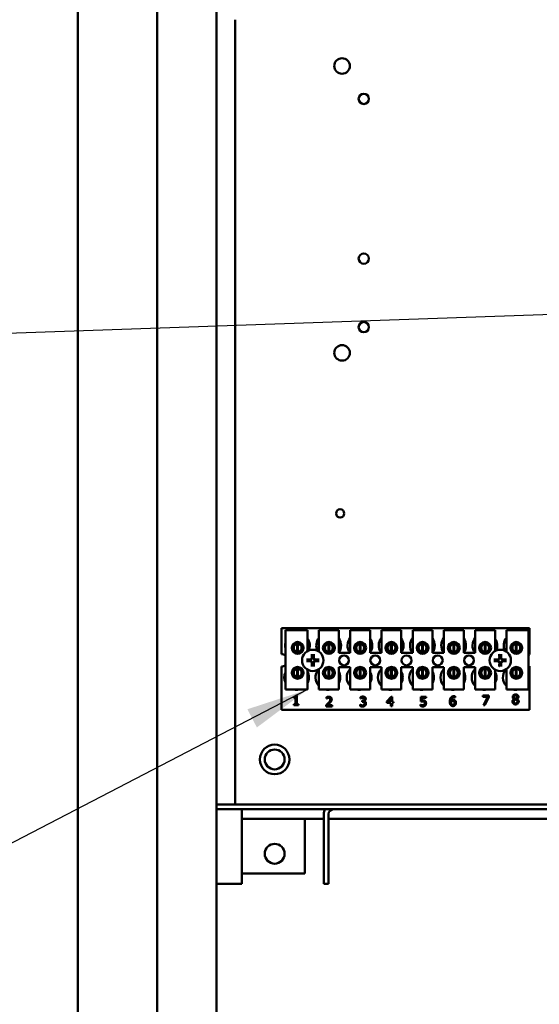
# Model space of a CAD drawing. Units: inches. Extents: x 4 to 172, y 2 to 134.
# Drawn here: x 94 to 101, y 74 to 87 of the extents above; entities that cross this region are included whole.
import ezdxf

# ---------------------------------------------------------------- set-up
doc = ezdxf.new("R2010")
doc.units = ezdxf.units.IN
doc.header["$LTSCALE"] = 8
doc.header["$MEASUREMENT"] = 0
doc.layers.add('Symbol (ANSI)', color=7, linetype='Continuous', lineweight=25)
doc.layers.add('Visible (ANSI)', color=7, linetype='Continuous', lineweight=50)
doc.styles.add('Note Text (ANSI)', font='tahoma.ttf')
doc.dimstyles.new('Default (ANSI)$7', dxfattribs={"dimscale": 8, "dimtxt": 0.12, "dimasz": 0.098425, "dimexe": 0.125, "dimexo": 0.0625, "dimgap": 0.031496, "dimtad": 0, "dimtih": 1, "dimtoh": 1, "dimrnd": 1e-08, "dimzin": 4, "dimdsep": 46, "dimtxsty": 'Note Text (ANSI)', "dimcen": 0.09, "dimdle": 0.393701, "dimclrd": 256, "dimclre": 256, "dimclrt": 256, "dimadec": 0, "dimazin": 1, "dimtfac": 1, "dimtofl": 0, "dimtmove": 0, "dimatfit": 3, "dimfxl": 1, "dimtolj": 1, "dimtzin": 4, "dimlwd": -1, "dimlwe": -1, "dimarcsym": 0})

msp = doc.modelspace()

# ---------------------------------------------------------------- linework, layer by layer
at = {"layer": 'Visible (ANSI)'}
for p, q in [((95.061, 103.789), (95.061, 34.205)), ((96.061, 103.797), (96.061, 34.197)), ((96.811, 34.197), (96.811, 103.797)), ((97.045, 76.791), (97.045, 86.695)), ((97.632, 79.016), (100.757, 79.016)), ((97.632, 78.69), (97.632, 79.016)), ((100.757, 79.016), (100.757, 78.685)), ((97.68, 78.992), (97.96, 78.992)), ((97.68, 78.242), (97.68, 78.992)), ((97.96, 78.992), (97.96, 78.729)), ((98.104, 78.992), (98.354, 78.992)), ((98.104, 78.722), (98.104, 78.992)), ((98.354, 78.992), (98.354, 78.707)), ((98.498, 78.992), (98.748, 78.992)), ((98.498, 78.707), (98.498, 78.992)), ((98.748, 78.992), (98.748, 78.707)), ((98.892, 78.992), (99.142, 78.992)), ((98.892, 78.707), (98.892, 78.992)), ((99.142, 78.992), (99.142, 78.707)), ((99.286, 78.992), (99.536, 78.992)), ((99.286, 78.707), (99.286, 78.992)), ((99.536, 78.992), (99.536, 78.707)), ((99.68, 78.992), (99.93, 78.992)), ((99.68, 78.707), (99.68, 78.992)), ((99.93, 78.992), (99.93, 78.707)), ((100.074, 78.992), (100.324, 78.992)), ((100.074, 78.707), (100.074, 78.992)), ((100.324, 78.992), (100.324, 78.729)), ((100.468, 78.992), (100.748, 78.992)), ((100.468, 78.722), (100.468, 78.992)), ((100.748, 78.992), (100.748, 78.242)), ((97.782, 78.799), (97.782, 78.738)), ((97.83, 78.719), (97.83, 78.818)), ((97.839, 78.818), (97.839, 78.719)), ((97.887, 78.738), (97.887, 78.799)), ((98.176, 78.799), (98.176, 78.738)), ((98.224, 78.719), (98.224, 78.818)), ((98.233, 78.818), (98.233, 78.719)), ((98.281, 78.738), (98.281, 78.799)), ((98.57, 78.799), (98.57, 78.738)), ((98.618, 78.719), (98.618, 78.818)), ((98.627, 78.818), (98.627, 78.719)), ((98.675, 78.738), (98.675, 78.799)), ((98.964, 78.799), (98.964, 78.738)), ((99.012, 78.719), (99.012, 78.818)), ((99.021, 78.818), (99.021, 78.719)), ((99.069, 78.738), (99.069, 78.799)), ((99.358, 78.799), (99.358, 78.738)), ((99.406, 78.719), (99.406, 78.818)), ((99.415, 78.818), (99.415, 78.719)), ((99.463, 78.738), (99.463, 78.799)), ((99.752, 78.799), (99.752, 78.738)), ((99.8, 78.719), (99.8, 78.818)), ((99.809, 78.818), (99.809, 78.719)), ((99.857, 78.738), (99.857, 78.799)), ((100.146, 78.799), (100.146, 78.738)), ((100.194, 78.719), (100.194, 78.818)), ((100.203, 78.818), (100.203, 78.719)), ((100.251, 78.738), (100.251, 78.799)), ((100.54, 78.799), (100.54, 78.738)), ((100.588, 78.719), (100.588, 78.818)), ((100.597, 78.818), (100.597, 78.719)), ((100.645, 78.738), (100.645, 78.799)), ((98.354, 78.707), (98.498, 78.707)), ((98.748, 78.707), (98.892, 78.707)), ((99.142, 78.707), (99.286, 78.707)), ((99.536, 78.707), (99.68, 78.707)), ((99.93, 78.707), (100.074, 78.707)), ((97.632, 77.986), (97.632, 78.533)), ((98.354, 78.527), (98.354, 78.242)), ((98.498, 78.527), (98.354, 78.527)), ((98.498, 78.242), (98.498, 78.527)), ((98.748, 78.527), (98.748, 78.242)), ((98.892, 78.527), (98.748, 78.527)), ((98.892, 78.242), (98.892, 78.527)), ((99.142, 78.527), (99.142, 78.242)), ((99.286, 78.527), (99.142, 78.527)), ((99.286, 78.242), (99.286, 78.527)), ((99.536, 78.527), (99.536, 78.242)), ((99.68, 78.527), (99.536, 78.527)), ((99.68, 78.242), (99.68, 78.527)), ((99.93, 78.527), (99.93, 78.242)), ((100.074, 78.527), (99.93, 78.527)), ((100.074, 78.242), (100.074, 78.527)), ((100.757, 78.538), (100.757, 77.986)), ((97.782, 78.485), (97.782, 78.424)), ((97.83, 78.405), (97.83, 78.504)), ((97.839, 78.504), (97.839, 78.405)), ((97.887, 78.424), (97.887, 78.485)), ((97.96, 78.494), (97.96, 78.242)), ((98.104, 78.242), (98.104, 78.501)), ((98.176, 78.485), (98.176, 78.424)), ((98.224, 78.405), (98.224, 78.504)), ((98.233, 78.504), (98.233, 78.405)), ((98.281, 78.424), (98.281, 78.485)), ((98.57, 78.485), (98.57, 78.424)), ((98.618, 78.405), (98.618, 78.504)), ((98.627, 78.504), (98.627, 78.405)), ((98.675, 78.424), (98.675, 78.485)), ((98.964, 78.485), (98.964, 78.424)), ((99.012, 78.405), (99.012, 78.504)), ((99.021, 78.504), (99.021, 78.405)), ((99.069, 78.424), (99.069, 78.485)), ((99.358, 78.485), (99.358, 78.424)), ((99.406, 78.405), (99.406, 78.504)), ((99.415, 78.504), (99.415, 78.405)), ((99.463, 78.424), (99.463, 78.485)), ((99.752, 78.485), (99.752, 78.424)), ((99.8, 78.405), (99.8, 78.504)), ((99.809, 78.504), (99.809, 78.405)), ((99.857, 78.424), (99.857, 78.485)), ((100.146, 78.485), (100.146, 78.424)), ((100.194, 78.405), (100.194, 78.504)), ((100.203, 78.504), (100.203, 78.405)), ((100.251, 78.424), (100.251, 78.485)), ((100.324, 78.494), (100.324, 78.242)), ((100.468, 78.242), (100.468, 78.501)), ((100.54, 78.485), (100.54, 78.424)), ((100.588, 78.405), (100.588, 78.504)), ((100.597, 78.504), (100.597, 78.405)), ((100.645, 78.424), (100.645, 78.485)), ((97.96, 78.242), (97.68, 78.242)), ((97.787, 78.139), (97.787, 78.15)), ((97.812, 78.167), (97.824, 78.167)), ((97.824, 78.167), (97.824, 78.059)), ((98.354, 78.242), (98.104, 78.242)), ((98.197, 78.128), (98.197, 78.145)), ((98.748, 78.242), (98.498, 78.242)), ((98.626, 78.13), (98.626, 78.147)), ((99.142, 78.242), (98.892, 78.242)), ((98.959, 78.091), (99.013, 78.153)), ((99.013, 78.153), (99.027, 78.153)), ((99.027, 78.153), (99.027, 78.087)), ((99.536, 78.242), (99.286, 78.242)), ((99.388, 78.091), (99.388, 78.153)), ((99.388, 78.153), (99.454, 78.153)), ((99.454, 78.153), (99.454, 78.138)), ((99.93, 78.242), (99.68, 78.242)), ((99.821, 78.158), (99.821, 78.143)), ((100.324, 78.242), (100.074, 78.242)), ((100.172, 78.153), (100.172, 78.167)), ((100.172, 78.167), (100.248, 78.167)), ((100.234, 78.153), (100.172, 78.153)), ((100.179, 78.047), (100.234, 78.153)), ((100.248, 78.149), (100.197, 78.047)), ((100.248, 78.167), (100.248, 78.149)), ((100.748, 78.242), (100.468, 78.242)), ((97.809, 78.139), (97.787, 78.139)), ((97.787, 78.059), (97.809, 78.059)), ((97.787, 78.047), (97.787, 78.059)), ((97.845, 78.047), (97.787, 78.047)), ((97.809, 78.059), (97.809, 78.139)), ((97.824, 78.059), (97.845, 78.059)), ((97.845, 78.059), (97.845, 78.047)), ((98.195, 78.03), (98.195, 78.047)), ((98.269, 78.03), (98.195, 78.03)), ((98.198, 78.128), (98.197, 78.128)), ((98.21, 78.044), (98.269, 78.044)), ((98.269, 78.044), (98.269, 78.03)), ((98.623, 78.036), (98.623, 78.053)), ((98.623, 78.053), (98.624, 78.053)), ((98.627, 78.13), (98.626, 78.13)), ((98.647, 78.103), (98.653, 78.103)), ((98.647, 78.09), (98.647, 78.103)), ((98.654, 78.09), (98.647, 78.09)), ((98.671, 78.098), (98.671, 78.097)), ((98.959, 78.074), (98.959, 78.091)), ((99.012, 78.074), (98.959, 78.074)), ((99.012, 78.134), (98.972, 78.087)), ((98.972, 78.087), (99.012, 78.087)), ((99.012, 78.087), (99.012, 78.134)), ((99.012, 78.033), (99.012, 78.074)), ((99.027, 78.033), (99.012, 78.033)), ((99.027, 78.087), (99.042, 78.087)), ((99.042, 78.074), (99.027, 78.074)), ((99.027, 78.074), (99.027, 78.033)), ((99.042, 78.087), (99.042, 78.074)), ((99.383, 78.037), (99.383, 78.054)), ((99.383, 78.054), (99.384, 78.054)), ((99.454, 78.138), (99.403, 78.138)), ((99.403, 78.138), (99.403, 78.106)), ((99.821, 78.143), (99.821, 78.143)), ((100.197, 78.047), (100.179, 78.047)), ((100.565, 78.123), (100.565, 78.123)), ((100.601, 78.122), (100.601, 78.122)), ((100.757, 77.986), (97.632, 77.986)), ((106.165, 76.791), (96.811, 76.791)), ((96.811, 76.732), (106.165, 76.732)), ((97.13, 76.672), (97.13, 76.732)), ((97.13, 75.791), (97.13, 76.672)), ((98.165, 76.672), (98.165, 75.791)), ((98.225, 75.791), (98.225, 76.672)), ((98.165, 76.611), (97.13, 76.611)), ((97.925, 75.921), (97.925, 76.611)), ((105.165, 76.611), (98.225, 76.611)), ((97.13, 75.921), (97.925, 75.921)), ((96.811, 75.791), (97.13, 75.791)), ((98.225, 75.791), (98.165, 75.791))]:
    msp.add_line(p, q, dxfattribs=at)
for centre, radius in [((98.395, 86.111), 0.098), ((98.669, 85.696), 0.065), ((98.669, 83.68), 0.065), ((98.669, 82.816), 0.065), ((98.395, 82.491), 0.098), ((98.371, 80.465), 0.052), ((97.835, 78.768), 0.075), ((97.835, 78.768), 0.0605), ((98.229, 78.768), 0.075), ((98.229, 78.768), 0.0605), ((98.623, 78.768), 0.075), ((98.623, 78.768), 0.0605), ((99.017, 78.768), 0.075), ((99.017, 78.768), 0.0605), ((99.411, 78.768), 0.075), ((99.411, 78.768), 0.0605), ((99.805, 78.768), 0.075), ((99.805, 78.768), 0.0605), ((100.199, 78.768), 0.075), ((100.199, 78.768), 0.0605), ((100.593, 78.768), 0.075), ((100.593, 78.768), 0.0605), ((98.026, 78.611), 0.135), ((98.42, 78.611), 0.0625), ((98.814, 78.611), 0.0625), ((99.208, 78.611), 0.0625), ((99.602, 78.611), 0.0625), ((99.996, 78.611), 0.0625), ((100.39, 78.611), 0.135), ((97.835, 78.454), 0.075), ((98.229, 78.454), 0.075), ((98.623, 78.454), 0.075), ((99.017, 78.454), 0.075), ((99.411, 78.454), 0.075), ((99.805, 78.454), 0.075), ((100.199, 78.454), 0.075), ((100.593, 78.454), 0.075), ((97.835, 78.454), 0.0605), ((98.229, 78.454), 0.0605), ((98.623, 78.454), 0.0605), ((99.017, 78.454), 0.0605), ((99.411, 78.454), 0.0605), ((99.805, 78.454), 0.0605), ((100.199, 78.454), 0.0605), ((100.593, 78.454), 0.0605), ((97.545, 77.361), 0.187), ((97.545, 77.361), 0.125), ((97.545, 76.171), 0.125)]:
    msp.add_circle(centre, radius, dxfattribs=at)
for centre, radius, start, end in [((98.226, 78.798), 0.156, 141.7092, 204.6093), ((98.62, 78.798), 0.156, 141.7092, 215.6389), ((99.014, 78.798), 0.156, 141.7092, 215.6389), ((99.408, 78.798), 0.156, 141.7092, 215.6389), ((99.802, 78.798), 0.156, 141.7092, 215.6389), ((100.196, 78.798), 0.156, 141.7092, 215.6389), ((100.59, 78.798), 0.156, 141.7092, 204.6093), ((97.832, 78.798), 0.156, 167.6545, 192.3455), ((97.835, 78.768), 0.05, 95.4833, 264.5167), ((97.835, 78.768), 0.05, 84.5167, 95.4833), ((97.835, 78.768), 0.05, 275.4833, 84.5167), ((97.832, 78.798), 0.156, 336.7028, 35.4004), ((98.229, 78.768), 0.05, 95.4833, 264.5167), ((98.229, 78.768), 0.05, 84.5167, 95.4833), ((98.229, 78.768), 0.05, 275.4833, 84.5167), ((98.226, 78.798), 0.156, 324.5996, 35.4004), ((98.623, 78.768), 0.05, 95.4833, 264.5167), ((98.623, 78.768), 0.05, 84.5167, 95.4833), ((98.623, 78.768), 0.05, 275.4833, 84.5167), ((98.62, 78.798), 0.156, 324.5996, 35.4004), ((99.017, 78.768), 0.05, 95.4833, 264.5167), ((99.017, 78.768), 0.05, 84.5167, 95.4833), ((99.017, 78.768), 0.05, 275.4833, 84.5167), ((99.014, 78.798), 0.156, 324.5996, 35.4004), ((99.411, 78.768), 0.05, 95.4833, 264.5167), ((99.411, 78.768), 0.05, 84.5167, 95.4833), ((99.411, 78.768), 0.05, 275.4833, 84.5167), ((99.408, 78.798), 0.156, 324.5996, 35.4004), ((99.805, 78.768), 0.05, 95.4833, 264.5167), ((99.805, 78.768), 0.05, 84.5167, 95.4833), ((99.805, 78.768), 0.05, 275.4833, 84.5167), ((99.802, 78.798), 0.156, 324.5996, 35.4004), ((100.199, 78.768), 0.05, 95.4833, 264.5167), ((100.199, 78.768), 0.05, 84.5167, 95.4833), ((100.199, 78.768), 0.05, 275.4833, 84.5167), ((100.196, 78.798), 0.156, 336.7028, 35.4004), ((100.593, 78.768), 0.05, 95.4833, 264.5167), ((100.593, 78.768), 0.05, 84.5167, 95.4833), ((100.593, 78.768), 0.05, 275.4833, 84.5167), ((97.632, 78.611), 0.0785, 52.8859, 90), ((97.835, 78.768), 0.05, 264.5167, 275.4833), ((98.026, 78.611), 0.0512, 82.3836, 97.6164), ((98.229, 78.768), 0.05, 264.5167, 275.4833), ((98.623, 78.768), 0.05, 264.5167, 275.4833), ((99.017, 78.768), 0.05, 264.5167, 275.4833), ((99.411, 78.768), 0.05, 264.5167, 275.4833), ((99.805, 78.768), 0.05, 264.5167, 275.4833), ((100.199, 78.768), 0.05, 264.5167, 275.4833), ((100.39, 78.611), 0.0512, 82.3836, 97.6164), ((100.593, 78.768), 0.05, 264.5167, 275.4833), ((100.784, 78.611), 0.0785, 110.1195, 117.8237), ((97.632, 78.611), 0.0785, 270, 307.1141), ((98.026, 78.611), 0.0512, 172.3836, 187.6164), ((98.026, 78.611), 0.0512, 262.3836, 277.6164), ((98.026, 78.611), 0.0512, 352.3836, 7.6164), ((100.39, 78.611), 0.0512, 172.3836, 187.6164), ((100.39, 78.611), 0.0512, 262.3836, 277.6164), ((100.39, 78.611), 0.0512, 352.3836, 7.6164), ((100.784, 78.611), 0.0785, 242.1763, 249.8805), ((97.822, 78.396), 0.156, 155.9059, 204.0941), ((97.835, 78.454), 0.05, 95.4833, 264.5167), ((97.835, 78.454), 0.05, 84.5167, 95.4833), ((97.835, 78.454), 0.05, 264.5167, 275.4833), ((97.835, 78.454), 0.05, 275.4833, 84.5167), ((97.822, 78.396), 0.156, 331.5369, 28.4631), ((98.216, 78.396), 0.156, 140.652, 223.8731), ((98.229, 78.454), 0.05, 95.4833, 264.5167), ((98.229, 78.454), 0.05, 84.5167, 95.4833), ((98.229, 78.454), 0.05, 264.5167, 275.4833), ((98.229, 78.454), 0.05, 275.4833, 84.5167), ((98.216, 78.396), 0.156, 331.5369, 28.4631), ((98.61, 78.396), 0.156, 136.1269, 223.8731), ((98.623, 78.454), 0.05, 95.4833, 264.5167), ((98.623, 78.454), 0.05, 84.5167, 95.4833), ((98.623, 78.454), 0.05, 264.5167, 275.4833), ((98.623, 78.454), 0.05, 275.4833, 84.5167), ((98.61, 78.396), 0.156, 331.5369, 28.4631), ((99.004, 78.396), 0.156, 136.1269, 223.8731), ((99.017, 78.454), 0.05, 95.4833, 264.5167), ((99.017, 78.454), 0.05, 84.5167, 95.4833), ((99.017, 78.454), 0.05, 264.5167, 275.4833), ((99.017, 78.454), 0.05, 275.4833, 84.5167), ((99.004, 78.396), 0.156, 331.5369, 28.4631), ((99.398, 78.396), 0.156, 136.1269, 223.8731), ((99.411, 78.454), 0.05, 95.4833, 264.5167), ((99.411, 78.454), 0.05, 84.5167, 95.4833), ((99.411, 78.454), 0.05, 264.5167, 275.4833), ((99.411, 78.454), 0.05, 275.4833, 84.5167), ((99.398, 78.396), 0.156, 331.5369, 28.4631), ((99.792, 78.396), 0.156, 136.1269, 223.8731), ((99.805, 78.454), 0.05, 95.4833, 264.5167), ((99.805, 78.454), 0.05, 84.5167, 95.4833), ((99.805, 78.454), 0.05, 264.5167, 275.4833), ((99.805, 78.454), 0.05, 275.4833, 84.5167), ((99.792, 78.396), 0.156, 331.5369, 28.4631), ((100.186, 78.396), 0.156, 136.1269, 223.8731), ((100.199, 78.454), 0.05, 95.4833, 264.5167), ((100.199, 78.454), 0.05, 84.5167, 95.4833), ((100.199, 78.454), 0.05, 264.5167, 275.4833), ((100.199, 78.454), 0.05, 275.4833, 84.5167), ((100.186, 78.396), 0.156, 331.5369, 28.4631), ((100.58, 78.396), 0.156, 140.652, 223.8731), ((100.593, 78.454), 0.05, 95.4833, 264.5167), ((100.593, 78.454), 0.05, 84.5167, 95.4833), ((100.593, 78.454), 0.05, 264.5167, 275.4833), ((100.593, 78.454), 0.05, 275.4833, 84.5167), ((97.822, 78.396), 0.156, 260.3583, 279.6417), ((98.216, 78.396), 0.156, 260.3583, 279.6417), ((98.61, 78.396), 0.156, 260.3583, 279.6417), ((99.004, 78.396), 0.156, 260.3583, 279.6417), ((99.398, 78.396), 0.156, 260.3583, 279.6417), ((99.792, 78.396), 0.156, 260.3583, 279.6417), ((100.186, 78.396), 0.156, 260.3583, 279.6417), ((100.58, 78.396), 0.156, 260.3583, 279.6417), ((98.285, 76.672), 0.12, 150, 180), ((98.285, 76.672), 0.0598, 90, 180)]:
    msp.add_arc(centre, radius, start, end, dxfattribs=at)
for centre, major_axis, start_param, end_param in [((98.032, 78.612), (0.009, -0.175), 4.242952, 4.480279), ((98.021, 78.612), (0.009, 0.175), 4.944499, 5.181826), ((100.396, 78.612), (0.009, -0.175), 4.242952, 4.480279), ((100.385, 78.612), (0.009, 0.175), 4.944499, 5.181826), ((98.026, 78.606), (-0.175, 0.009), 4.944499, 5.181826), ((98.026, 78.617), (0.175, 0.009), 4.242952, 4.480279), ((98.032, 78.611), (-0.009, -0.175), 4.944499, 5.181826), ((98.021, 78.611), (-0.009, 0.175), 4.242952, 4.480279), ((98.027, 78.606), (-0.175, -0.009), 4.242952, 4.480279), ((98.027, 78.617), (0.175, -0.009), 4.944499, 5.181826), ((100.39, 78.606), (-0.175, 0.009), 4.944499, 5.181826), ((100.39, 78.617), (0.175, 0.009), 4.242952, 4.480279), ((100.396, 78.611), (-0.009, -0.175), 4.944499, 5.181826), ((100.385, 78.611), (-0.009, 0.175), 4.242952, 4.480279), ((100.391, 78.606), (-0.175, -0.009), 4.242952, 4.480279), ((100.391, 78.617), (0.175, -0.009), 4.944499, 5.181826)]:
    msp.add_ellipse(centre, major_axis=major_axis, ratio=0.087156, start_param=start_param, end_param=end_param, dxfattribs=at)
for points, knots in [([(98.015, 78.651), (98.015, 78.648), (98.014, 78.644), (98.012, 78.637), (98.01, 78.634), (98.005, 78.629), (98.003, 78.627), (97.996, 78.624), (97.993, 78.623), (97.988, 78.623), (97.987, 78.623), (97.986, 78.623)], [0, 0, 0, 0, 0.0260573, 0.0260573, 0.0521146, 0.0521146, 0.0779973, 0.0779973, 0.1038801, 0.1038801, 0.1111266, 0.1111266, 0.1111266, 0.1111266]), ([(98.021, 78.651), (98.021, 78.647), (98.021, 78.643), (98.018, 78.636), (98.018, 78.634), (98.015, 78.63), (98.013, 78.628), (98.01, 78.624), (98.008, 78.622), (98.004, 78.62), (98.001, 78.619), (97.995, 78.617), (97.99, 78.617), (97.986, 78.617)], [0.3725423, 0.3725423, 0.3725423, 0.3725423, 0.4082549, 0.4082549, 0.4280922, 0.4280922, 0.4479295, 0.4479295, 0.4677669, 0.4677669, 0.4876042, 0.4876042, 0.5233168, 0.5233168, 0.5233168, 0.5233168]), ([(98.015, 78.683), (98.015, 78.683), (98.015, 78.683), (98.014, 78.684), (98.014, 78.685), (98.014, 78.686), (98.014, 78.687), (98.014, 78.688), (98.014, 78.689), (98.014, 78.69), (98.014, 78.69), (98.014, 78.69)], [0.04855252, 0.04855252, 0.04855252, 0.04855252, 0.05284999, 0.05284999, 0.05811668, 0.05811668, 0.06341303, 0.06341303, 0.06871378, 0.06871378, 0.06981434, 0.06981434, 0.06981434, 0.06981434]), ([(98.066, 78.617), (98.062, 78.617), (98.058, 78.617), (98.051, 78.619), (98.049, 78.62), (98.045, 78.622), (98.043, 78.624), (98.039, 78.628), (98.037, 78.63), (98.035, 78.634), (98.034, 78.636), (98.032, 78.643), (98.032, 78.647), (98.032, 78.651)], [0.3725423, 0.3725423, 0.3725423, 0.3725423, 0.4082549, 0.4082549, 0.4280922, 0.4280922, 0.4479295, 0.4479295, 0.4677669, 0.4677669, 0.4876042, 0.4876042, 0.5233168, 0.5233168, 0.5233168, 0.5233168]), ([(98.038, 78.69), (98.038, 78.69), (98.038, 78.69), (98.038, 78.689), (98.038, 78.688), (98.038, 78.687), (98.038, 78.686), (98.038, 78.685), (98.038, 78.684), (98.038, 78.683), (98.038, 78.683), (98.038, 78.683)], [0.01481468, 0.01481468, 0.01481468, 0.01481468, 0.01591524, 0.01591524, 0.02121599, 0.02121599, 0.02651234, 0.02651234, 0.03177903, 0.03177903, 0.0360765, 0.0360765, 0.0360765, 0.0360765]), ([(98.066, 78.623), (98.063, 78.623), (98.059, 78.623), (98.052, 78.625), (98.049, 78.627), (98.044, 78.632), (98.042, 78.635), (98.039, 78.641), (98.038, 78.645), (98.038, 78.649), (98.038, 78.65), (98.038, 78.651)], [0, 0, 0, 0, 0.0260573, 0.0260573, 0.0521146, 0.0521146, 0.0779973, 0.0779973, 0.1038801, 0.1038801, 0.1111266, 0.1111266, 0.1111266, 0.1111266]), ([(100.379, 78.651), (100.379, 78.648), (100.378, 78.644), (100.376, 78.637), (100.374, 78.634), (100.369, 78.629), (100.367, 78.627), (100.36, 78.624), (100.357, 78.623), (100.352, 78.623), (100.351, 78.623), (100.35, 78.623)], [0, 0, 0, 0, 0.0260573, 0.0260573, 0.0521146, 0.0521146, 0.0779973, 0.0779973, 0.1038801, 0.1038801, 0.1111266, 0.1111266, 0.1111266, 0.1111266]), ([(100.385, 78.651), (100.385, 78.647), (100.385, 78.643), (100.382, 78.636), (100.382, 78.634), (100.379, 78.63), (100.377, 78.628), (100.374, 78.624), (100.372, 78.622), (100.368, 78.62), (100.365, 78.619), (100.359, 78.617), (100.354, 78.617), (100.35, 78.617)], [0.3725423, 0.3725423, 0.3725423, 0.3725423, 0.4082549, 0.4082549, 0.4280922, 0.4280922, 0.4479295, 0.4479295, 0.4677669, 0.4677669, 0.4876042, 0.4876042, 0.5233168, 0.5233168, 0.5233168, 0.5233168]), ([(100.379, 78.683), (100.379, 78.683), (100.379, 78.683), (100.378, 78.684), (100.378, 78.685), (100.378, 78.686), (100.378, 78.687), (100.378, 78.688), (100.378, 78.689), (100.378, 78.69), (100.378, 78.69), (100.378, 78.69)], [0.04855252, 0.04855252, 0.04855252, 0.04855252, 0.05284999, 0.05284999, 0.05811668, 0.05811668, 0.06341303, 0.06341303, 0.06871378, 0.06871378, 0.06981434, 0.06981434, 0.06981434, 0.06981434]), ([(100.43, 78.617), (100.426, 78.617), (100.422, 78.617), (100.415, 78.619), (100.413, 78.62), (100.409, 78.622), (100.407, 78.624), (100.403, 78.628), (100.401, 78.63), (100.399, 78.634), (100.398, 78.636), (100.396, 78.643), (100.396, 78.647), (100.396, 78.651)], [0.3725423, 0.3725423, 0.3725423, 0.3725423, 0.4082549, 0.4082549, 0.4280922, 0.4280922, 0.4479295, 0.4479295, 0.4677669, 0.4677669, 0.4876042, 0.4876042, 0.5233168, 0.5233168, 0.5233168, 0.5233168]), ([(100.402, 78.69), (100.402, 78.69), (100.402, 78.69), (100.402, 78.689), (100.402, 78.688), (100.402, 78.687), (100.402, 78.686), (100.402, 78.685), (100.402, 78.684), (100.402, 78.683), (100.402, 78.683), (100.402, 78.683)], [0.01481468, 0.01481468, 0.01481468, 0.01481468, 0.01591524, 0.01591524, 0.02121599, 0.02121599, 0.02651234, 0.02651234, 0.03177903, 0.03177903, 0.0360765, 0.0360765, 0.0360765, 0.0360765]), ([(100.43, 78.623), (100.427, 78.623), (100.423, 78.623), (100.416, 78.625), (100.413, 78.627), (100.408, 78.632), (100.406, 78.635), (100.403, 78.641), (100.402, 78.645), (100.402, 78.649), (100.402, 78.65), (100.402, 78.651)], [0, 0, 0, 0, 0.0260573, 0.0260573, 0.0521146, 0.0521146, 0.0779973, 0.0779973, 0.1038801, 0.1038801, 0.1111266, 0.1111266, 0.1111266, 0.1111266]), ([(97.947, 78.623), (97.948, 78.623), (97.948, 78.623), (97.948, 78.623), (97.949, 78.623), (97.951, 78.623), (97.951, 78.623), (97.953, 78.623), (97.953, 78.623), (97.954, 78.623), (97.955, 78.623), (97.955, 78.623)], [0.01481468, 0.01481468, 0.01481468, 0.01481468, 0.01591524, 0.01591524, 0.02121599, 0.02121599, 0.02651234, 0.02651234, 0.03177903, 0.03177903, 0.0360765, 0.0360765, 0.0360765, 0.0360765]), ([(97.955, 78.6), (97.955, 78.6), (97.954, 78.6), (97.953, 78.599), (97.953, 78.599), (97.951, 78.599), (97.951, 78.599), (97.949, 78.599), (97.948, 78.599), (97.948, 78.599), (97.948, 78.599), (97.947, 78.599)], [0.04855252, 0.04855252, 0.04855252, 0.04855252, 0.05284999, 0.05284999, 0.05811668, 0.05811668, 0.06341303, 0.06341303, 0.06871378, 0.06871378, 0.06981434, 0.06981434, 0.06981434, 0.06981434]), ([(97.986, 78.606), (97.99, 78.606), (97.995, 78.606), (98.001, 78.604), (98.004, 78.603), (98.008, 78.6), (98.01, 78.598), (98.013, 78.595), (98.015, 78.593), (98.018, 78.589), (98.018, 78.586), (98.021, 78.58), (98.021, 78.575), (98.021, 78.571)], [0.3725423, 0.3725423, 0.3725423, 0.3725423, 0.4082549, 0.4082549, 0.4280922, 0.4280922, 0.4479295, 0.4479295, 0.4677669, 0.4677669, 0.4876042, 0.4876042, 0.5233168, 0.5233168, 0.5233168, 0.5233168]), ([(97.986, 78.6), (97.99, 78.6), (97.993, 78.599), (98, 78.597), (98.003, 78.595), (98.008, 78.59), (98.011, 78.588), (98.014, 78.581), (98.015, 78.578), (98.015, 78.573), (98.015, 78.572), (98.015, 78.571)], [0, 0, 0, 0, 0.0260573, 0.0260573, 0.0521146, 0.0521146, 0.0779973, 0.0779973, 0.1038801, 0.1038801, 0.1111266, 0.1111266, 0.1111266, 0.1111266]), ([(98.014, 78.532), (98.014, 78.533), (98.014, 78.533), (98.014, 78.533), (98.014, 78.534), (98.014, 78.536), (98.014, 78.536), (98.014, 78.538), (98.014, 78.538), (98.015, 78.539), (98.015, 78.54), (98.015, 78.54)], [0.01481468, 0.01481468, 0.01481468, 0.01481468, 0.01591524, 0.01591524, 0.02121599, 0.02121599, 0.02651234, 0.02651234, 0.03177903, 0.03177903, 0.0360765, 0.0360765, 0.0360765, 0.0360765]), ([(98.032, 78.571), (98.032, 78.575), (98.032, 78.58), (98.034, 78.586), (98.035, 78.589), (98.037, 78.593), (98.039, 78.595), (98.043, 78.598), (98.045, 78.6), (98.049, 78.603), (98.051, 78.604), (98.058, 78.606), (98.062, 78.606), (98.066, 78.606)], [0.3725423, 0.3725423, 0.3725423, 0.3725423, 0.4082549, 0.4082549, 0.4280922, 0.4280922, 0.4479295, 0.4479295, 0.4677669, 0.4677669, 0.4876042, 0.4876042, 0.5233168, 0.5233168, 0.5233168, 0.5233168]), ([(98.038, 78.571), (98.037, 78.575), (98.038, 78.578), (98.04, 78.585), (98.042, 78.588), (98.047, 78.593), (98.05, 78.596), (98.056, 78.599), (98.06, 78.6), (98.064, 78.6), (98.065, 78.6), (98.066, 78.6)], [0, 0, 0, 0, 0.0260573, 0.0260573, 0.0521146, 0.0521146, 0.0779973, 0.0779973, 0.1038801, 0.1038801, 0.1111266, 0.1111266, 0.1111266, 0.1111266]), ([(98.038, 78.54), (98.038, 78.54), (98.038, 78.539), (98.038, 78.538), (98.038, 78.538), (98.038, 78.536), (98.038, 78.536), (98.038, 78.534), (98.038, 78.533), (98.038, 78.533), (98.038, 78.533), (98.038, 78.532)], [0.04855252, 0.04855252, 0.04855252, 0.04855252, 0.05284999, 0.05284999, 0.05811668, 0.05811668, 0.06341303, 0.06341303, 0.06871378, 0.06871378, 0.06981434, 0.06981434, 0.06981434, 0.06981434]), ([(98.098, 78.623), (98.098, 78.623), (98.098, 78.623), (98.099, 78.623), (98.1, 78.623), (98.101, 78.623), (98.102, 78.623), (98.103, 78.623), (98.104, 78.623), (98.105, 78.623), (98.105, 78.623), (98.105, 78.623)], [0.04855252, 0.04855252, 0.04855252, 0.04855252, 0.05284999, 0.05284999, 0.05811668, 0.05811668, 0.06341303, 0.06341303, 0.06871378, 0.06871378, 0.06981434, 0.06981434, 0.06981434, 0.06981434]), ([(98.105, 78.599), (98.105, 78.599), (98.105, 78.599), (98.104, 78.599), (98.103, 78.599), (98.102, 78.599), (98.101, 78.599), (98.1, 78.599), (98.099, 78.599), (98.098, 78.6), (98.098, 78.6), (98.098, 78.6)], [0.01481468, 0.01481468, 0.01481468, 0.01481468, 0.01591524, 0.01591524, 0.02121599, 0.02121599, 0.02651234, 0.02651234, 0.03177903, 0.03177903, 0.0360765, 0.0360765, 0.0360765, 0.0360765]), ([(100.311, 78.623), (100.312, 78.623), (100.312, 78.623), (100.312, 78.623), (100.313, 78.623), (100.315, 78.623), (100.315, 78.623), (100.317, 78.623), (100.317, 78.623), (100.318, 78.623), (100.319, 78.623), (100.319, 78.623)], [0.01481468, 0.01481468, 0.01481468, 0.01481468, 0.01591524, 0.01591524, 0.02121599, 0.02121599, 0.02651234, 0.02651234, 0.03177903, 0.03177903, 0.0360765, 0.0360765, 0.0360765, 0.0360765]), ([(100.319, 78.6), (100.319, 78.6), (100.318, 78.6), (100.317, 78.599), (100.317, 78.599), (100.315, 78.599), (100.315, 78.599), (100.313, 78.599), (100.312, 78.599), (100.312, 78.599), (100.312, 78.599), (100.311, 78.599)], [0.04855252, 0.04855252, 0.04855252, 0.04855252, 0.05284999, 0.05284999, 0.05811668, 0.05811668, 0.06341303, 0.06341303, 0.06871378, 0.06871378, 0.06981434, 0.06981434, 0.06981434, 0.06981434]), ([(100.35, 78.606), (100.354, 78.606), (100.359, 78.606), (100.365, 78.604), (100.368, 78.603), (100.372, 78.6), (100.374, 78.598), (100.377, 78.595), (100.379, 78.593), (100.382, 78.589), (100.382, 78.586), (100.385, 78.58), (100.385, 78.575), (100.385, 78.571)], [0.3725423, 0.3725423, 0.3725423, 0.3725423, 0.4082549, 0.4082549, 0.4280922, 0.4280922, 0.4479295, 0.4479295, 0.4677669, 0.4677669, 0.4876042, 0.4876042, 0.5233168, 0.5233168, 0.5233168, 0.5233168]), ([(100.35, 78.6), (100.354, 78.6), (100.357, 78.599), (100.364, 78.597), (100.367, 78.595), (100.372, 78.59), (100.375, 78.588), (100.378, 78.581), (100.379, 78.578), (100.379, 78.573), (100.379, 78.572), (100.379, 78.571)], [0, 0, 0, 0, 0.0260573, 0.0260573, 0.0521146, 0.0521146, 0.0779973, 0.0779973, 0.1038801, 0.1038801, 0.1111266, 0.1111266, 0.1111266, 0.1111266]), ([(100.378, 78.532), (100.378, 78.533), (100.378, 78.533), (100.378, 78.533), (100.378, 78.534), (100.378, 78.536), (100.378, 78.536), (100.378, 78.538), (100.378, 78.538), (100.379, 78.539), (100.379, 78.54), (100.379, 78.54)], [0.01481468, 0.01481468, 0.01481468, 0.01481468, 0.01591524, 0.01591524, 0.02121599, 0.02121599, 0.02651234, 0.02651234, 0.03177903, 0.03177903, 0.0360765, 0.0360765, 0.0360765, 0.0360765]), ([(100.396, 78.571), (100.396, 78.575), (100.396, 78.58), (100.398, 78.586), (100.399, 78.589), (100.401, 78.593), (100.403, 78.595), (100.407, 78.598), (100.409, 78.6), (100.413, 78.603), (100.415, 78.604), (100.422, 78.606), (100.426, 78.606), (100.43, 78.606)], [0.3725423, 0.3725423, 0.3725423, 0.3725423, 0.4082549, 0.4082549, 0.4280922, 0.4280922, 0.4479295, 0.4479295, 0.4677669, 0.4677669, 0.4876042, 0.4876042, 0.5233168, 0.5233168, 0.5233168, 0.5233168]), ([(100.402, 78.571), (100.401, 78.575), (100.402, 78.578), (100.404, 78.585), (100.406, 78.588), (100.411, 78.593), (100.414, 78.596), (100.42, 78.599), (100.424, 78.6), (100.428, 78.6), (100.429, 78.6), (100.43, 78.6)], [0, 0, 0, 0, 0.0260573, 0.0260573, 0.0521146, 0.0521146, 0.0779973, 0.0779973, 0.1038801, 0.1038801, 0.1111266, 0.1111266, 0.1111266, 0.1111266]), ([(100.402, 78.54), (100.402, 78.54), (100.402, 78.539), (100.402, 78.538), (100.402, 78.538), (100.402, 78.536), (100.402, 78.536), (100.402, 78.534), (100.402, 78.533), (100.402, 78.533), (100.402, 78.533), (100.402, 78.532)], [0.04855252, 0.04855252, 0.04855252, 0.04855252, 0.05284999, 0.05284999, 0.05811668, 0.05811668, 0.06341303, 0.06341303, 0.06871378, 0.06871378, 0.06981434, 0.06981434, 0.06981434, 0.06981434]), ([(100.462, 78.623), (100.462, 78.623), (100.462, 78.623), (100.463, 78.623), (100.464, 78.623), (100.465, 78.623), (100.466, 78.623), (100.467, 78.623), (100.468, 78.623), (100.469, 78.623), (100.469, 78.623), (100.469, 78.623)], [0.04855252, 0.04855252, 0.04855252, 0.04855252, 0.05284999, 0.05284999, 0.05811668, 0.05811668, 0.06341303, 0.06341303, 0.06871378, 0.06871378, 0.06981434, 0.06981434, 0.06981434, 0.06981434]), ([(100.469, 78.599), (100.469, 78.599), (100.469, 78.599), (100.468, 78.599), (100.467, 78.599), (100.466, 78.599), (100.465, 78.599), (100.464, 78.599), (100.463, 78.599), (100.462, 78.6), (100.462, 78.6), (100.462, 78.6)], [0.01481468, 0.01481468, 0.01481468, 0.01481468, 0.01591524, 0.01591524, 0.02121599, 0.02121599, 0.02651234, 0.02651234, 0.03177903, 0.03177903, 0.0360765, 0.0360765, 0.0360765, 0.0360765])]:
    msp.add_open_spline(points, degree=3, knots=knots, dxfattribs=at)
for points, weights in [([(98.015, 78.683), (98.017, 78.671), (98.019, 78.662)], [1.00284065999, 1.0159138541, 1]), ([(98.019, 78.662), (98.02, 78.656), (98.021, 78.651)], [1, 1.1273103555, 1.2534749934]), ([(98.032, 78.651), (98.032, 78.656), (98.033, 78.662)], [1.2534749934, 1.1273103555, 1]), ([(98.033, 78.662), (98.035, 78.671), (98.038, 78.683)], [1, 1.01591385412, 1.00284065999]), ([(100.379, 78.683), (100.381, 78.671), (100.383, 78.662)], [1.00284065999, 1.0159138541, 1]), ([(100.383, 78.662), (100.384, 78.656), (100.385, 78.651)], [1, 1.1273103555, 1.2534749934]), ([(100.396, 78.651), (100.396, 78.656), (100.397, 78.662)], [1.2534749934, 1.1273103555, 1]), ([(100.397, 78.662), (100.399, 78.671), (100.402, 78.683)], [1, 1.01591385412, 1.00284065999]), ([(97.975, 78.618), (97.967, 78.62), (97.955, 78.623)], [1, 1.0159138542, 1.00284066]), ([(97.955, 78.6), (97.967, 78.602), (97.975, 78.604)], [1.00284066001, 1.01591385423, 1]), ([(97.986, 78.617), (97.981, 78.617), (97.975, 78.618)], [1.2534749934, 1.1273103555, 1]), ([(97.975, 78.604), (97.981, 78.605), (97.986, 78.606)], [1, 1.1273103555, 1.2534749934]), ([(98.019, 78.56), (98.017, 78.552), (98.015, 78.54)], [1, 1.01591385418, 1.00284066]), ([(98.021, 78.571), (98.02, 78.566), (98.019, 78.56)], [1.2534749934, 1.1273103555, 1]), ([(98.033, 78.56), (98.032, 78.566), (98.032, 78.571)], [1, 1.1273103555, 1.2534749934]), ([(98.038, 78.54), (98.035, 78.552), (98.033, 78.56)], [1.00284066, 1.01591385419, 1]), ([(98.077, 78.618), (98.071, 78.617), (98.066, 78.617)], [1, 1.1273103555, 1.2534749934]), ([(98.066, 78.606), (98.071, 78.605), (98.077, 78.604)], [1.2534749934, 1.1273103555, 1]), ([(98.098, 78.623), (98.086, 78.62), (98.077, 78.618)], [1.00284066, 1.0159138542, 1]), ([(98.077, 78.604), (98.086, 78.602), (98.098, 78.6)], [1, 1.01591385412, 1.00284065999]), ([(100.339, 78.618), (100.331, 78.62), (100.319, 78.623)], [1, 1.0159138542, 1.00284066]), ([(100.319, 78.6), (100.331, 78.602), (100.339, 78.604)], [1.00284066001, 1.01591385423, 1]), ([(100.35, 78.617), (100.345, 78.617), (100.339, 78.618)], [1.2534749934, 1.1273103555, 1]), ([(100.339, 78.604), (100.345, 78.605), (100.35, 78.606)], [1, 1.1273103555, 1.2534749934]), ([(100.383, 78.56), (100.381, 78.552), (100.379, 78.54)], [1, 1.01591385418, 1.00284066]), ([(100.385, 78.571), (100.384, 78.566), (100.383, 78.56)], [1.2534749934, 1.1273103555, 1]), ([(100.397, 78.56), (100.396, 78.566), (100.396, 78.571)], [1, 1.1273103555, 1.2534749934]), ([(100.402, 78.54), (100.399, 78.552), (100.397, 78.56)], [1.00284066, 1.01591385419, 1]), ([(100.441, 78.618), (100.435, 78.617), (100.43, 78.617)], [1, 1.1273103555, 1.2534749934]), ([(100.43, 78.606), (100.435, 78.605), (100.441, 78.604)], [1.2534749934, 1.1273103555, 1]), ([(100.462, 78.623), (100.45, 78.62), (100.441, 78.618)], [1.00284066, 1.0159138542, 1]), ([(100.441, 78.604), (100.45, 78.602), (100.462, 78.6)], [1, 1.01591385412, 1.00284065999])]:
    msp.add_rational_spline(points, weights, degree=2, dxfattribs=at)
for points in [[(97.787, 78.15), (97.799, 78.15), (97.811, 78.157), (97.812, 78.167)], [(98.197, 78.145), (98.202, 78.148), (98.22, 78.153), (98.228, 78.153)], [(98.228, 78.153), (98.245, 78.153), (98.264, 78.135), (98.264, 78.12)], [(98.626, 78.147), (98.631, 78.149), (98.649, 78.154), (98.657, 78.154)], [(98.657, 78.154), (98.665, 78.154), (98.678, 78.151), (98.683, 78.147)], [(98.683, 78.147), (98.688, 78.143), (98.693, 78.132), (98.693, 78.125)], [(99.767, 78.14), (99.774, 78.15), (99.794, 78.16), (99.808, 78.16)], [(99.805, 78.146), (99.791, 78.146), (99.772, 78.126), (99.77, 78.106)], [(99.821, 78.143), (99.818, 78.144), (99.81, 78.146), (99.805, 78.146)], [(99.808, 78.16), (99.812, 78.16), (99.819, 78.159), (99.821, 78.158)], [(100.547, 78.15), (100.547, 78.163), (100.568, 78.181), (100.583, 78.181)], [(100.565, 78.123), (100.556, 78.128), (100.547, 78.141), (100.547, 78.15)], [(100.583, 78.169), (100.575, 78.169), (100.563, 78.16), (100.563, 78.152)], [(100.563, 78.152), (100.563, 78.146), (100.569, 78.137), (100.575, 78.134)], [(100.583, 78.181), (100.6, 78.181), (100.62, 78.164), (100.62, 78.151)], [(100.604, 78.151), (100.604, 78.159), (100.593, 78.169), (100.583, 78.169)], [(100.592, 78.127), (100.599, 78.132), (100.604, 78.143), (100.604, 78.151)], [(100.62, 78.151), (100.62, 78.143), (100.61, 78.127), (100.601, 78.122)], [(98.195, 78.047), (98.203, 78.054), (98.217, 78.068), (98.224, 78.076)], [(98.21, 78.135), (98.206, 78.133), (98.2, 78.13), (98.198, 78.128)], [(98.227, 78.139), (98.222, 78.139), (98.214, 78.136), (98.21, 78.135)], [(98.241, 78.075), (98.234, 78.067), (98.215, 78.049), (98.21, 78.044)], [(98.224, 78.076), (98.237, 78.091), (98.247, 78.109), (98.247, 78.119)], [(98.241, 78.134), (98.239, 78.136), (98.231, 78.139), (98.227, 78.139)], [(98.247, 78.119), (98.247, 78.124), (98.244, 78.131), (98.241, 78.134)], [(98.257, 78.096), (98.255, 78.09), (98.246, 78.08), (98.241, 78.075)], [(98.264, 78.12), (98.264, 78.112), (98.26, 78.101), (98.257, 78.096)], [(98.655, 78.029), (98.646, 78.029), (98.629, 78.033), (98.623, 78.036)], [(98.624, 78.053), (98.629, 78.05), (98.646, 78.043), (98.654, 78.043)], [(98.639, 78.136), (98.635, 78.135), (98.629, 78.131), (98.627, 78.13)], [(98.656, 78.14), (98.652, 78.14), (98.643, 78.138), (98.639, 78.136)], [(98.653, 78.103), (98.663, 78.103), (98.677, 78.114), (98.677, 78.123)], [(98.672, 78.086), (98.669, 78.088), (98.659, 78.09), (98.654, 78.09)], [(98.654, 78.043), (98.659, 78.043), (98.669, 78.046), (98.673, 78.05)], [(98.685, 78.04), (98.68, 78.035), (98.665, 78.029), (98.655, 78.029)], [(98.671, 78.136), (98.668, 78.138), (98.66, 78.14), (98.656, 78.14)], [(98.677, 78.123), (98.677, 78.128), (98.673, 78.134), (98.671, 78.136)], [(98.693, 78.125), (98.693, 78.115), (98.68, 78.1), (98.671, 78.098)], [(98.671, 78.097), (98.675, 78.096), (98.684, 78.093), (98.687, 78.089)], [(98.679, 78.068), (98.679, 78.075), (98.675, 78.083), (98.672, 78.086)], [(98.673, 78.05), (98.676, 78.053), (98.679, 78.062), (98.679, 78.068)], [(98.696, 78.067), (98.696, 78.059), (98.69, 78.045), (98.685, 78.04)], [(98.687, 78.089), (98.691, 78.086), (98.696, 78.075), (98.696, 78.067)], [(99.414, 78.03), (99.406, 78.03), (99.389, 78.034), (99.383, 78.037)], [(99.384, 78.054), (99.386, 78.052), (99.393, 78.049), (99.397, 78.047)], [(99.412, 78.094), (99.405, 78.094), (99.392, 78.092), (99.388, 78.091)], [(99.397, 78.047), (99.402, 78.046), (99.41, 78.044), (99.415, 78.044)], [(99.403, 78.106), (99.406, 78.107), (99.412, 78.107), (99.414, 78.107)], [(99.431, 78.088), (99.428, 78.091), (99.418, 78.094), (99.412, 78.094)], [(99.414, 78.107), (99.424, 78.107), (99.436, 78.104), (99.442, 78.1)], [(99.444, 78.042), (99.439, 78.036), (99.424, 78.03), (99.414, 78.03)], [(99.415, 78.044), (99.42, 78.044), (99.429, 78.047), (99.432, 78.051)], [(99.438, 78.071), (99.438, 78.077), (99.435, 78.085), (99.431, 78.088)], [(99.432, 78.051), (99.435, 78.055), (99.438, 78.064), (99.438, 78.071)], [(99.442, 78.1), (99.448, 78.095), (99.454, 78.082), (99.454, 78.071)], [(99.454, 78.071), (99.454, 78.062), (99.449, 78.047), (99.444, 78.042)], [(99.754, 78.09), (99.754, 78.106), (99.76, 78.131), (99.767, 78.14)], [(99.767, 78.046), (99.761, 78.052), (99.754, 78.074), (99.754, 78.09)], [(99.794, 78.035), (99.785, 78.035), (99.772, 78.04), (99.767, 78.046)], [(99.77, 78.106), (99.776, 78.11), (99.788, 78.114), (99.795, 78.114)], [(99.792, 78.101), (99.786, 78.101), (99.776, 78.097), (99.77, 78.094)], [(99.77, 78.094), (99.77, 78.092), (99.77, 78.089), (99.77, 78.087)], [(99.77, 78.087), (99.77, 78.074), (99.775, 78.059), (99.779, 78.055)], [(99.779, 78.055), (99.782, 78.051), (99.789, 78.048), (99.794, 78.048)], [(99.807, 78.097), (99.804, 78.099), (99.796, 78.101), (99.792, 78.101)], [(99.794, 78.048), (99.803, 78.048), (99.815, 78.062), (99.815, 78.076)], [(99.82, 78.046), (99.815, 78.041), (99.802, 78.035), (99.794, 78.035)], [(99.795, 78.114), (99.802, 78.114), (99.813, 78.111), (99.819, 78.107)], [(99.815, 78.076), (99.815, 78.083), (99.811, 78.093), (99.807, 78.097)], [(99.819, 78.107), (99.825, 78.102), (99.832, 78.087), (99.832, 78.076)], [(99.832, 78.076), (99.832, 78.067), (99.826, 78.051), (99.82, 78.046)], [(100.544, 78.092), (100.544, 78.101), (100.555, 78.118), (100.565, 78.123)], [(100.555, 78.066), (100.55, 78.071), (100.544, 78.084), (100.544, 78.092)], [(100.583, 78.056), (100.574, 78.056), (100.56, 78.061), (100.555, 78.066)], [(100.574, 78.119), (100.568, 78.114), (100.561, 78.101), (100.561, 78.093)], [(100.561, 78.093), (100.561, 78.082), (100.574, 78.068), (100.584, 78.068)], [(100.592, 78.111), (100.589, 78.113), (100.58, 78.116), (100.574, 78.119)], [(100.575, 78.134), (100.577, 78.133), (100.588, 78.128), (100.592, 78.127)], [(100.623, 78.092), (100.623, 78.077), (100.6, 78.056), (100.583, 78.056)], [(100.584, 78.068), (100.594, 78.068), (100.606, 78.08), (100.606, 78.09)], [(100.606, 78.09), (100.606, 78.098), (100.6, 78.107), (100.592, 78.111)], [(100.601, 78.122), (100.612, 78.117), (100.623, 78.103), (100.623, 78.092)]]:
    msp.add_open_spline(points, degree=2, dxfattribs=at)

# ---------------------------------------------------------------- leaders
at = {"layer": 'Symbol (ANSI)', "annotation_type": 0, "has_hookline": 1, "hookline_direction": 1, "text_width": 0.413}
for points in [[(103.707, 83.066), (90.281, 82.603)], [(97.96, 78.242), (91.299, 74.788), (90.512, 74.788)]]:
    msp.add_leader(points, dimstyle='Default (ANSI)$7', override={"dimtad": 0}, dxfattribs=at)

doc.saveas('drawing.dxf')
